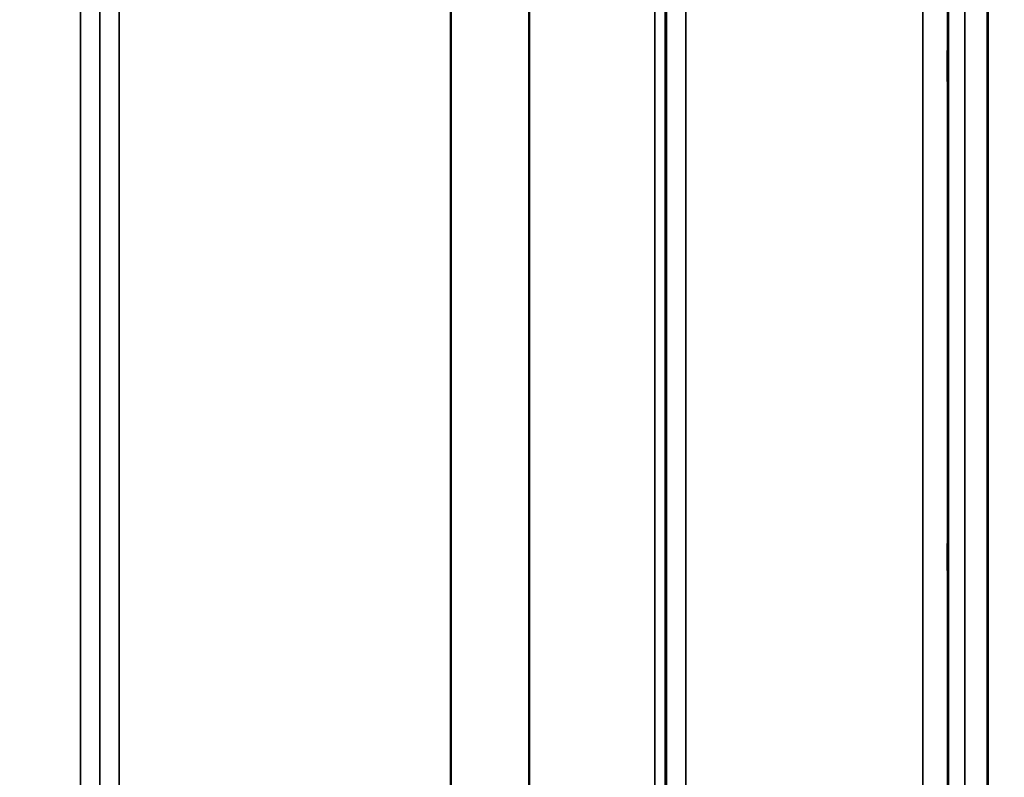
# Model space of a CAD drawing. Units: millimetres. Extents: x 0 to 11880, y 0 to 8400.
# Drawn here: x 4773 to 4953, y 5129 to 5267 of the extents above; entities that cross this region are included whole.
import ezdxf

# ---------------------------------------------------------------- set-up
doc = ezdxf.new("R2010")
doc.units = ezdxf.units.MM
doc.header["$LTSCALE"] = 40
for name, color, linetype, lineweight in [('Dimension (ISO)', 7, 'Continuous', 25), ('Visible (ISO)', 7, 'Continuous', 50), ('Visible Narrow (ISO)', 7, 'Continuous', 35)]:
    doc.layers.add(name, color=color, linetype=linetype, lineweight=lineweight)
doc.styles.add('Note Text (ISO)', font='tahoma.ttf')
doc.dimstyles.new('Default (ISO)', dxfattribs={"dimscale": 40, "dimtxt": 3.5, "dimasz": 2.5, "dimexe": 3.175, "dimexo": 0, "dimgap": 0.762, "dimtad": 1, "dimdec": 0, "dimlfac": 0.1, "dimrnd": 1e-08, "dimzin": 0, "dimdsep": 46, "dimtxsty": 'Note Text (ISO)', "dimcen": 0.09, "dimdle": 10, "dimclrd": 256, "dimclre": 256, "dimclrt": 256, "dimadec": 0, "dimazin": 0, "dimtfac": 1.001486, "dimtmove": 0, "dimatfit": 3, "dimfxl": 1, "dimtolj": 1, "dimtzin": 0, "dimlwd": -1, "dimlwe": -1, "dimarcsym": 0})

# ---------------------------------------------------------------- blocks, each defined once
blk = doc.blocks.new('*D9')
at = {"layer": 'Defpoints', "color": 0, "transparency": 16777216}
for p in [(1644.78, 5824.81), (8255.13, 5824.81), (8255.13, 4543.96)]:
    blk.add_point(p, dxfattribs=at)
at = {"layer": 'Dimension (ISO)', "transparency": 16777216}
for p, q in [((1644.78, 5824.81), (1644.78, 4416.96)), ((8255.13, 5824.81), (8255.13, 4416.96)), ((1744.78, 4543.96), (8155.13, 4543.96))]:
    blk.add_line(p, q, dxfattribs=at)
for points in [[(1744.78, 4560.63), (1744.78, 4527.29), (1644.78, 4543.96)], [(8155.13, 4560.63), (8155.13, 4527.29), (8255.13, 4543.96)]]:
    blk.add_solid(points, dxfattribs=at)
at = {"layer": 'Dimension (ISO)', "transparency": 16777216, "insert": (4800.18, 4720.18), "char_height": 140, "attachment_point": 1, "style": 'Note Text (ISO)'}
blk.add_mtext('\\A1;660', dxfattribs=at)

msp = doc.modelspace()

# ---------------------------------------------------------------- linework, layer by layer
at = {"layer": 'Visible (ISO)'}
for p, q in [((4949.91, 6227.7), (4949.91, 5004.85)), ((4950, 6227.7), (4950, 5004.85))]:
    msp.add_line(p, q, dxfattribs=at)
for points in [[(4942.69, 5254.37), (4942.69, 5254.74), (4942.68, 5255.22), (4942.67, 5256.27), (4942.67, 5256.84), (4942.66, 5257.9), (4942.66, 5258.47), (4942.65, 5259.51), (4942.65, 5259.99), (4942.65, 5260.74), (4942.65, 5261.06), (4942.66, 5261.5), (4942.66, 5261.6), (4942.67, 5261.61), (4942.67, 5261.5), (4942.68, 5261.07), (4942.69, 5260.75), (4942.69, 5260), (4942.7, 5259.52), (4942.71, 5258.47), (4942.71, 5257.9), (4942.72, 5256.83), (4942.72, 5256.26), (4942.73, 5255.21), (4942.73, 5254.73), (4942.73, 5253.97), (4942.73, 5253.64), (4942.72, 5253.21), (4942.72, 5253.1), (4942.71, 5253.11), (4942.71, 5253.22), (4942.7, 5253.66), (4942.69, 5253.99), (4942.69, 5254.37)], [(4942.69, 5165.02), (4942.69, 5165.46), (4942.68, 5165.98), (4942.67, 5167.09), (4942.67, 5167.67), (4942.66, 5168.71), (4942.66, 5169.25), (4942.65, 5170.2), (4942.65, 5170.62), (4942.65, 5171.23), (4942.65, 5171.46), (4942.66, 5171.71), (4942.66, 5171.72), (4942.67, 5171.54), (4942.67, 5171.33), (4942.68, 5170.73), (4942.69, 5170.33), (4942.69, 5169.46), (4942.7, 5168.93), (4942.71, 5167.82), (4942.71, 5167.24), (4942.72, 5166.19), (4942.72, 5165.64), (4942.73, 5164.68), (4942.73, 5164.27), (4942.73, 5163.65), (4942.73, 5163.41), (4942.72, 5163.17), (4942.72, 5163.16), (4942.71, 5163.35), (4942.71, 5163.56), (4942.7, 5164.17), (4942.69, 5164.58), (4942.69, 5165.02)]]:
    msp.add_open_spline(points, degree=3, knots=[0, 0, 0, 0, 0.159533, 0.159533, 0.319067, 0.319067, 0.478594, 0.478594, 0.63812, 0.63812, 0.797647, 0.797647, 0.957174, 0.957174, 1.116707, 1.116707, 1.276241, 1.276241, 1.436902, 1.436902, 1.597564, 1.597564, 1.758222, 1.758222, 1.918881, 1.918881, 2.079539, 2.079539, 2.240197, 2.240197, 2.400859, 2.400859, 2.56152, 2.56152, 2.56152, 2.56152], dxfattribs=at)
at = {"layer": 'Visible Narrow (ISO)'}
for p, q in [((4784.54, 5034.9), (4784.54, 6209.44)), ((4788.04, 6207.6), (4788.04, 5038.37)), ((4894.9, 6209.02), (4894.9, 5034.91)), ((4788.06, 5041.44), (4788.06, 6205.63)), ((4891.37, 6205.61), (4891.37, 5041.44)), ((4891.4, 5038.38), (4891.4, 6207.16)), ((4889.29, 5043.91), (4889.29, 6204.41)), ((4891.17, 6205.06), (4891.17, 5042.58)), ((4866.28, 5044.52), (4866.28, 6186.11)), ((4866.42, 6186.36), (4866.42, 5044.51)), ((4791.56, 6171.08), (4791.56, 5046.39)), ((4851.98, 5046.39), (4851.98, 6171.08)), ((4852.12, 6171.08), (4852.12, 5046.38)), ((4945.82, 6105.39), (4945.82, 5017.24)), ((4942.82, 5020.2), (4942.82, 6104.25)), ((4942.62, 6096.53), (4942.62, 5042.42)), ((4938.12, 5046.84), (4938.12, 6094.82))]:
    msp.add_line(p, q, dxfattribs=at)

# ---------------------------------------------------------------- dimensions: what is measured, and where the dimension line sits
at = {"layer": 'Dimension (ISO)'}
dim = msp.add_linear_dim(base=(8255.13, 4543.96), p1=(1644.78, 5824.81), p2=(8255.13, 5824.81), angle=180, dimstyle='Default (ISO)', override={"dimgap": 0.762, "dimdec": 0, "dimlfac": 0.099843, "dimtol": 0, "dimlim": 0, "dimtp": 0, "dimtm": 0, "dimtdec": 2, "dimtofl": 0, "dimatfit": 1}, dxfattribs=at)
dim.commit()
dim.dimension.update_dxf_attribs({"geometry": '*D9', "text_midpoint": (4949.96, 4543.96), "dimtype": 160})

doc.saveas('drawing.dxf')
